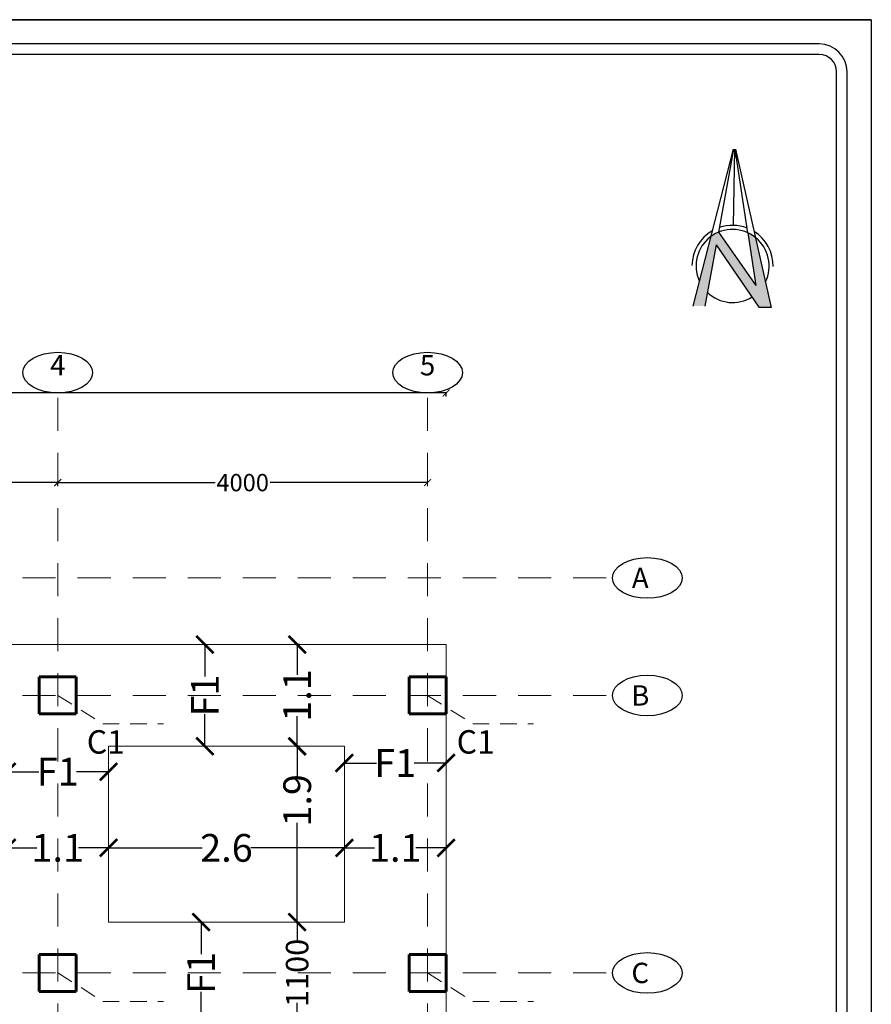
# Model space of a CAD drawing. Units: metres. Extents: x -635294 to 227567, y -626986 to 131781.
# Drawn here: x -87652 to -75372, y -91536 to -77343 of the extents above; entities that cross this region are included whole.
import ezdxf
from ezdxf.enums import TextEntityAlignment as Align

# ---------------------------------------------------------------- set-up
doc = ezdxf.new("R2010")
doc.units = ezdxf.units.M
doc.linetypes.add('Overhead', pattern=[3.96875, 2.38125, -1.5875])
for name, color, linetype in [('1', 1, 'Continuous'), ('2', 2, 'Continuous'), ('3', 3, 'Continuous'), ('Building. Level 1 (+3.00m)', 7, 'Continuous'), ('Building. Level 1 (+3.90m)', 7, 'Continuous'), ('Building. Reinforcement drawing 34', 7, 'Continuous')]:
    doc.layers.add(name, color=color, linetype=linetype)
doc.layers.add('G-ANNO-TTLB', color=6, linetype='Continuous', lineweight=30)
doc.layers.add('S-GRID', color=1, linetype='Continuous', lineweight=9)
doc.styles.add('GrGrid', font='arial_0.ttf', dxfattribs={"height": 0.17})
doc.styles.get("Standard").update_dxf_attribs({"font": 'times.ttf'})
doc.dimstyles.new('Standard 0.75', dxfattribs={"dimtxt": 325, "dimasz": 250, "dimexe": 0.18, "dimexo": 0.0625, "dimgap": 0.09, "dimtad": 0, "dimdec": 0, "dimlfac": 0.750188, "dimzin": 0, "dimdsep": 46, "dimtxsty": 'Standard', "dimblk": 'ARCHTICK', "dimcen": 0.09, "dimclrd": 254, "dimclre": 254, "dimclrt": 254, "dimadec": 0, "dimazin": 0, "dimtfac": 1, "dimtdec": 0, "dimtofl": 0, "dimtmove": 0, "dimatfit": 3, "dimfxl": 1, "dimtolj": 1, "dimtzin": 0, "dimarcsym": 0})
doc.dimstyles.new('Standard 0.75 Foundation', dxfattribs={"dimtxt": 400, "dimasz": 250, "dimexe": 0.18, "dimexo": 0.0625, "dimgap": 0.09, "dimtad": 0, "dimdec": 1, "dimlfac": 0.000750188, "dimzin": 0, "dimdsep": 46, "dimtxsty": 'Standard', "dimblk": 'ARCHTICK', "dimcen": 0.09, "dimclrd": 254, "dimclre": 254, "dimclrt": 254, "dimadec": 0, "dimazin": 0, "dimtfac": 1, "dimtdec": 1, "dimtofl": 0, "dimtmove": 0, "dimatfit": 3, "dimfxl": 1, "dimtolj": 1, "dimtzin": 0, "dimarcsym": 0})
doc.dimstyles.new('Standard 1.3', dxfattribs={"dimtxt": 250, "dimasz": 100, "dimexe": 0.18, "dimexo": 0.0625, "dimgap": 0.09, "dimtad": 0, "dimdec": 0, "dimlfac": 0.75, "dimzin": 0, "dimdsep": 46, "dimtxsty": 'Standard', "dimblk": 'ARCHTICK', "dimcen": 0.09, "dimclrd": 253, "dimclre": 253, "dimclrt": 253, "dimadec": 0, "dimazin": 0, "dimtfac": 1, "dimtdec": 0, "dimtofl": 0, "dimtmove": 0, "dimatfit": 3, "dimfxl": 1, "dimtolj": 1, "dimtzin": 0, "dimarcsym": 0})

# ---------------------------------------------------------------- blocks, each defined once
blk = doc.blocks.new('_ArchTick')
at = {"color": 0, "linetype": 'ByBlock', "const_width": 0.15}
blk.add_lwpolyline([(-0.5, -0.5), (0.5, 0.5)], dxfattribs=at)
blk = doc.blocks.new('*D610')
at = {"layer": 'Building. Level 1 (+3.00m)', "color": 253, "lineweight": -2, "transparency": 16777216}
for p, q in [((-91103, -84047), (-91103, -84016)), ((-91103, -84016), (-89499, -84016)), ((-87103, -84016), (-88707, -84016)), ((-87103, -84059), (-87103, -84016))]:
    blk.add_line(p, q, dxfattribs=at)
at = {"layer": 'Defpoints', "color": 0, "transparency": 16777216}
for p in [(-87103, -84016), (-91103, -84047, 5200), (-87103, -84059, 5200)]:
    blk.add_point(p, dxfattribs=at)
at = {"layer": 'Building. Level 1 (+3.00m)', "color": 253, "lineweight": -2, "transparency": 16777216, "xscale": 100, "yscale": 100, "zscale": 100, "rotation": 180}
blk.add_blockref('_ArchTick', (-91103, -84016), dxfattribs=at)
at = {"layer": 'Building. Level 1 (+3.00m)', "color": 253, "lineweight": -2, "transparency": 16777216, "xscale": 100, "yscale": 100, "zscale": 100}
blk.add_blockref('_ArchTick', (-87103, -84016), dxfattribs=at)
at = {"layer": 'Building. Level 1 (+3.00m)', "color": 253, "transparency": 16777216, "insert": (-89103, -84016), "char_height": 250, "attachment_point": 5}
blk.add_mtext('\\A1;3000', dxfattribs=at)
blk = doc.blocks.new('*D611')
at = {"layer": 'Building. Level 1 (+3.00m)', "color": 253, "lineweight": -2, "transparency": 16777216}
for p, q in [((-87103, -84059), (-87103, -84016)), ((-87103, -84016), (-84832, -84016)), ((-81770, -84016), (-84041, -84016)), ((-81770, -83997), (-81770, -84016))]:
    blk.add_line(p, q, dxfattribs=at)
at = {"layer": 'Defpoints', "color": 0, "transparency": 16777216}
for p in [(-81770, -83997, 5200), (-81770, -84016), (-87103, -84059, 5200)]:
    blk.add_point(p, dxfattribs=at)
at = {"layer": 'Building. Level 1 (+3.00m)', "color": 253, "lineweight": -2, "transparency": 16777216, "xscale": 100, "yscale": 100, "zscale": 100, "rotation": 180}
blk.add_blockref('_ArchTick', (-87103, -84016), dxfattribs=at)
at = {"layer": 'Building. Level 1 (+3.00m)', "color": 253, "lineweight": -2, "transparency": 16777216, "xscale": 100, "yscale": 100, "zscale": 100}
blk.add_blockref('_ArchTick', (-81770, -84016), dxfattribs=at)
at = {"layer": 'Building. Level 1 (+3.00m)', "color": 253, "transparency": 16777216, "insert": (-84436, -84016), "char_height": 250, "attachment_point": 5}
blk.add_mtext('\\A1;4000', dxfattribs=at)
blk = doc.blocks.new('*D613')
at = {"layer": 'Building. Level 1 (+3.00m)', "color": 253, "lineweight": -2, "transparency": 16777216}
for p, q in [((-98703, -82775), (-98703, -82724)), ((-98703, -82724), (-90603, -82724)), ((-81503, -82724), (-89603, -82724)), ((-81503, -82775), (-81503, -82724))]:
    blk.add_line(p, q, dxfattribs=at)
at = {"layer": 'Defpoints', "color": 0, "transparency": 16777216}
for p in [(-98703, -82724), (-98703, -82775, 10400), (-81503, -82775, 10400)]:
    blk.add_point(p, dxfattribs=at)
at = {"layer": 'Building. Level 1 (+3.00m)', "color": 253, "lineweight": -2, "transparency": 16777216, "xscale": 100, "yscale": 100, "zscale": 100, "rotation": 180}
blk.add_blockref('_ArchTick', (-98703, -82724), dxfattribs=at)
at = {"layer": 'Building. Level 1 (+3.00m)', "color": 253, "lineweight": -2, "transparency": 16777216, "xscale": 100, "yscale": 100, "zscale": 100}
blk.add_blockref('_ArchTick', (-81503, -82724), dxfattribs=at)
at = {"layer": 'Building. Level 1 (+3.00m)', "color": 253, "transparency": 16777216, "insert": (-90103, -82724), "char_height": 250, "attachment_point": 5}
blk.add_mtext('\\A1;12900', dxfattribs=at)
blk = doc.blocks.new('*D639')
at = {"layer": 'Building. Level 1 (+3.00m)', "color": 254, "lineweight": -2, "transparency": 16777216}
for p, q in [((-87836, -89328), (-87836, -89281)), ((-87836, -89281), (-87402, -89281)), ((-86370, -89281), (-86805, -89281)), ((-86370, -89285), (-86370, -89281))]:
    blk.add_line(p, q, dxfattribs=at)
at = {"layer": 'Defpoints', "color": 0, "transparency": 16777216}
for p in [(-87836, -89329), (-86370, -89281), (-86370, -89285)]:
    blk.add_point(p, dxfattribs=at)
at = {"layer": 'Building. Level 1 (+3.00m)', "color": 254, "lineweight": -2, "transparency": 16777216, "xscale": 250, "yscale": 250, "zscale": 250, "rotation": 180}
blk.add_blockref('_ArchTick', (-87836, -89281), dxfattribs=at)
at = {"layer": 'Building. Level 1 (+3.00m)', "color": 254, "lineweight": -2, "transparency": 16777216, "xscale": 250, "yscale": 250, "zscale": 250}
blk.add_blockref('_ArchTick', (-86370, -89281), dxfattribs=at)
at = {"layer": 'Building. Level 1 (+3.00m)', "color": 254, "transparency": 16777216, "insert": (-87103, -89281), "char_height": 400, "attachment_point": 5}
blk.add_mtext('\\A1;1.1', dxfattribs=at)
blk = doc.blocks.new('*D640')
at = {"layer": 'Building. Level 1 (+3.00m)', "color": 254, "lineweight": -2, "transparency": 16777216}
for p, q in [((-82970, -89263), (-82970, -89281)), ((-86370, -89285), (-86370, -89281)), ((-86370, -89281), (-85021, -89281)), ((-82970, -89281), (-84318, -89281))]:
    blk.add_line(p, q, dxfattribs=at)
at = {"layer": 'Defpoints', "color": 0, "transparency": 16777216}
for p in [(-82970, -89263), (-86370, -89285), (-82970, -89281)]:
    blk.add_point(p, dxfattribs=at)
at = {"layer": 'Building. Level 1 (+3.00m)', "color": 254, "lineweight": -2, "transparency": 16777216, "xscale": 250, "yscale": 250, "zscale": 250, "rotation": 180}
blk.add_blockref('_ArchTick', (-86370, -89281), dxfattribs=at)
at = {"layer": 'Building. Level 1 (+3.00m)', "color": 254, "lineweight": -2, "transparency": 16777216, "xscale": 250, "yscale": 250, "zscale": 250}
blk.add_blockref('_ArchTick', (-82970, -89281), dxfattribs=at)
at = {"layer": 'Building. Level 1 (+3.00m)', "color": 254, "transparency": 16777216, "insert": (-84670, -89281), "char_height": 400, "attachment_point": 5}
blk.add_mtext('\\A1;2.6', dxfattribs=at)
blk = doc.blocks.new('*D641')
at = {"layer": 'Building. Level 1 (+3.00m)', "color": 254, "lineweight": -2, "transparency": 16777216}
for p, q in [((-82970, -89263), (-82970, -89281)), ((-81503, -89263), (-81503, -89281)), ((-82970, -89281), (-82535, -89281)), ((-81503, -89281), (-81938, -89281))]:
    blk.add_line(p, q, dxfattribs=at)
at = {"layer": 'Defpoints', "color": 0, "transparency": 16777216}
for p in [(-82970, -89263), (-81503, -89263), (-81503, -89281)]:
    blk.add_point(p, dxfattribs=at)
at = {"layer": 'Building. Level 1 (+3.00m)', "color": 254, "lineweight": -2, "transparency": 16777216, "xscale": 250, "yscale": 250, "zscale": 250, "rotation": 180}
blk.add_blockref('_ArchTick', (-82970, -89281), dxfattribs=at)
at = {"layer": 'Building. Level 1 (+3.00m)', "color": 254, "lineweight": -2, "transparency": 16777216, "xscale": 250, "yscale": 250, "zscale": 250}
blk.add_blockref('_ArchTick', (-81503, -89281), dxfattribs=at)
at = {"layer": 'Building. Level 1 (+3.00m)', "color": 254, "transparency": 16777216, "insert": (-82236, -89281), "char_height": 400, "attachment_point": 5}
blk.add_mtext('\\A1;1.1', dxfattribs=at)
blk = doc.blocks.new('*D653')
at = {"layer": 'Building. Level 1 (+3.00m)', "color": 254, "lineweight": -2, "transparency": 16777216}
for p, q in [((-83638, -90351), (-83651, -90351)), ((-83651, -90351), (-83651, -90650)), ((-83651, -91817), (-83651, -91517)), ((-83615, -91817), (-83651, -91817))]:
    blk.add_line(p, q, dxfattribs=at)
at = {"layer": 'Defpoints', "color": 0, "transparency": 16777216}
for p in [(-83651, -90351), (-83638, -90351), (-83615, -91817)]:
    blk.add_point(p, dxfattribs=at)
at = {"layer": 'Building. Level 1 (+3.00m)', "color": 254, "lineweight": -2, "transparency": 16777216, "xscale": 250, "yscale": 250, "zscale": 250}
for p, rotation in [((-83651, -90351), 90), ((-83651, -91817), 270)]:
    blk.add_blockref('_ArchTick', p, dxfattribs=dict(at, rotation=rotation))
at = {"layer": 'Building. Level 1 (+3.00m)', "color": 254, "transparency": 16777216, "insert": (-83651, -91084), "char_height": 325, "attachment_point": 5, "rotation": 90}
blk.add_mtext('\\A1;1100', dxfattribs=at)
blk = doc.blocks.new('*D654')
at = {"layer": 'Building. Level 1 (+3.00m)', "color": 254, "lineweight": -2, "transparency": 16777216}
for p, q in [((-83621, -87817), (-83650, -87817)), ((-83650, -87817), (-83650, -88274)), ((-83650, -90351), (-83650, -88918)), ((-83638, -90351), (-83650, -90351))]:
    blk.add_line(p, q, dxfattribs=at)
at = {"layer": 'Defpoints', "color": 0, "transparency": 16777216}
for p in [(-83650, -87817), (-83621, -87817), (-83638, -90351)]:
    blk.add_point(p, dxfattribs=at)
at = {"layer": 'Building. Level 1 (+3.00m)', "color": 254, "lineweight": -2, "transparency": 16777216, "xscale": 250, "yscale": 250, "zscale": 250}
for p, rotation in [((-83650, -87817), 90), ((-83650, -90351), 270)]:
    blk.add_blockref('_ArchTick', p, dxfattribs=dict(at, rotation=rotation))
at = {"layer": 'Building. Level 1 (+3.00m)', "color": 254, "transparency": 16777216, "insert": (-83650, -88596), "char_height": 400, "attachment_point": 5, "rotation": 90}
blk.add_mtext('\\A1;1.9', dxfattribs=at)
blk = doc.blocks.new('*D655')
at = {"layer": 'Building. Level 1 (+3.00m)', "color": 254, "lineweight": -2, "transparency": 16777216}
for p, q in [((-83617, -86351), (-83651, -86351)), ((-83651, -86351), (-83651, -86785)), ((-83651, -87817), (-83651, -87382)), ((-83621, -87817), (-83651, -87817))]:
    blk.add_line(p, q, dxfattribs=at)
at = {"layer": 'Defpoints', "color": 0, "transparency": 16777216}
for p in [(-83651, -86351), (-83617, -86351), (-83621, -87817)]:
    blk.add_point(p, dxfattribs=at)
at = {"layer": 'Building. Level 1 (+3.00m)', "color": 254, "lineweight": -2, "transparency": 16777216, "xscale": 250, "yscale": 250, "zscale": 250}
for p, rotation in [((-83651, -86351), 90), ((-83651, -87817), 270)]:
    blk.add_blockref('_ArchTick', p, dxfattribs=dict(at, rotation=rotation))
at = {"layer": 'Building. Level 1 (+3.00m)', "color": 254, "transparency": 16777216, "insert": (-83651, -87084), "char_height": 400, "attachment_point": 5, "rotation": 90}
blk.add_mtext('\\A1;1.1', dxfattribs=at)
blk = doc.blocks.new('*D691')
at = {"layer": 'Building. Level 1 (+3.00m)', "color": 254, "lineweight": -2, "transparency": 16777216}
for p, q in [((-87836, -88183), (-87836, -88183)), ((-87836, -88183), (-87374, -88183)), ((-86370, -88183), (-86832, -88183)), ((-86370, -88183), (-86370, -88183))]:
    blk.add_line(p, q, dxfattribs=at)
at = {"layer": 'Defpoints', "color": 0, "transparency": 16777216}
for p in [(-87836, -88183), (-86370, -88183), (-86370, -88183)]:
    blk.add_point(p, dxfattribs=at)
at = {"layer": 'Building. Level 1 (+3.00m)', "color": 254, "lineweight": -2, "transparency": 16777216, "xscale": 250, "yscale": 250, "zscale": 250, "rotation": 180}
blk.add_blockref('_ArchTick', (-87836, -88183), dxfattribs=at)
at = {"layer": 'Building. Level 1 (+3.00m)', "color": 254, "lineweight": -2, "transparency": 16777216, "xscale": 250, "yscale": 250, "zscale": 250}
blk.add_blockref('_ArchTick', (-86370, -88183), dxfattribs=at)
at = {"layer": 'Building. Level 1 (+3.00m)', "color": 254, "transparency": 16777216, "insert": (-87103, -88183), "char_height": 400, "attachment_point": 5}
blk.add_mtext('\\A1;F1', dxfattribs=at)
blk = doc.blocks.new('*D693')
at = {"layer": 'Building. Level 1 (+3.00m)', "color": 254, "lineweight": -2, "transparency": 16777216}
for p, q in [((-82970, -88058), (-82970, -88058)), ((-82970, -88058), (-82508, -88058)), ((-81503, -88058), (-81965, -88058)), ((-81503, -88058), (-81503, -88058))]:
    blk.add_line(p, q, dxfattribs=at)
at = {"layer": 'Defpoints', "color": 0, "transparency": 16777216}
for p in [(-82970, -88058), (-81503, -88058), (-81503, -88058)]:
    blk.add_point(p, dxfattribs=at)
at = {"layer": 'Building. Level 1 (+3.00m)', "color": 254, "lineweight": -2, "transparency": 16777216, "xscale": 250, "yscale": 250, "zscale": 250, "rotation": 180}
blk.add_blockref('_ArchTick', (-82970, -88058), dxfattribs=at)
at = {"layer": 'Building. Level 1 (+3.00m)', "color": 254, "lineweight": -2, "transparency": 16777216, "xscale": 250, "yscale": 250, "zscale": 250}
blk.add_blockref('_ArchTick', (-81503, -88058), dxfattribs=at)
at = {"layer": 'Building. Level 1 (+3.00m)', "color": 254, "transparency": 16777216, "insert": (-82236, -88058), "char_height": 400, "attachment_point": 5}
blk.add_mtext('\\A1;F1', dxfattribs=at)
blk = doc.blocks.new('*D699')
at = {"layer": 'Building. Level 1 (+3.00m)', "color": 254, "lineweight": -2, "transparency": 16777216}
for p, q in [((-84970, -86351), (-84981, -86351)), ((-84981, -86351), (-84981, -86813)), ((-84981, -87817), (-84981, -87355)), ((-84970, -87817), (-84981, -87817))]:
    blk.add_line(p, q, dxfattribs=at)
at = {"layer": 'Defpoints', "color": 0, "transparency": 16777216}
for p in [(-84970, -86351), (-84981, -87817), (-84970, -87817)]:
    blk.add_point(p, dxfattribs=at)
at = {"layer": 'Building. Level 1 (+3.00m)', "color": 254, "lineweight": -2, "transparency": 16777216, "xscale": 250, "yscale": 250, "zscale": 250}
for p, rotation in [((-84981, -86351), 90), ((-84981, -87817), 270)]:
    blk.add_blockref('_ArchTick', p, dxfattribs=dict(at, rotation=rotation))
at = {"layer": 'Building. Level 1 (+3.00m)', "color": 254, "transparency": 16777216, "insert": (-84981, -87084), "char_height": 400, "attachment_point": 5, "rotation": 90}
blk.add_mtext('\\A1;F1', dxfattribs=at)
blk = doc.blocks.new('*D700')
at = {"layer": 'Building. Level 1 (+3.00m)', "color": 254, "lineweight": -2, "transparency": 16777216}
for p, q in [((-85024, -90351), (-85036, -90351)), ((-85036, -90351), (-85036, -90813)), ((-85036, -91817), (-85036, -91355)), ((-85024, -91817), (-85036, -91817))]:
    blk.add_line(p, q, dxfattribs=at)
at = {"layer": 'Defpoints', "color": 0, "transparency": 16777216}
for p in [(-85024, -90351), (-85036, -91817), (-85024, -91817)]:
    blk.add_point(p, dxfattribs=at)
at = {"layer": 'Building. Level 1 (+3.00m)', "color": 254, "lineweight": -2, "transparency": 16777216, "xscale": 250, "yscale": 250, "zscale": 250}
for p, rotation in [((-85036, -90351), 90), ((-85036, -91817), 270)]:
    blk.add_blockref('_ArchTick', p, dxfattribs=dict(at, rotation=rotation))
at = {"layer": 'Building. Level 1 (+3.00m)', "color": 254, "transparency": 16777216, "insert": (-85036, -91084), "char_height": 400, "attachment_point": 5, "rotation": 90}
blk.add_mtext('\\A1;F1', dxfattribs=at)

msp = doc.modelspace()

# ---------------------------------------------------------------- linework, layer by layer
at = {"layer": '1'}
for p, q in [((-77362.533, -79207.868), (-77946.911, -81473.312)), ((-77345.407, -79210.179), (-77362.696, -80307.754)), ((-77328.216, -79208.409), (-76815.481, -81491.134)), ((-77576.511, -80407.57), (-77038.095, -81172.374)), ((-77152.131, -80414.255), (-77038.095, -81172.374)), ((-77609.337, -80587.148), (-77771.152, -81472.358)), ((-77609.337, -80587.148), (-76991.123, -81484.645)), ((-76991.123, -81484.645), (-76816.32, -81487.399))]:
    msp.add_line(p, q, dxfattribs=at)
for points in [[(-77945.955, -81469.605), (-77688.629, -80472.036), (-77609.337, -80587.148)], [(-77688.629, -80472.036), (-77576.511, -80407.57), (-77038.095, -81172.374)], [(-77688.629, -80472.036), (-76991.123, -81484.645), (-77038.095, -81172.374)], [(-77152.131, -80414.255), (-76991.123, -81484.645), (-77042.098, -80482.22)], [(-77945.955, -81469.605), (-77771.152, -81472.358), (-77609.337, -80587.148)], [(-76991.123, -81484.645), (-76816.32, -81487.399), (-77042.098, -80482.22)]]:
    msp.add_solid(points, dxfattribs=at)
at = {"layer": '2'}
for radius, start, end in [(585.446, 69.0223698, 109.1727404), (585.446, 120.2429858, 179.0975551), (585.446, 359.0975551, 57.9521245), (526.902, 226.4331012, 302.1721275)]:
    msp.add_arc((-77371.917, -80893.128), radius, start, end, dxfattribs=at)
at = {"layer": '3'}
for p, q in [((-77357.414, -79208.995), (-77576.511, -80407.57)), ((-77152.131, -80414.255), (-77333.369, -79209.373))]:
    msp.add_line(p, q, dxfattribs=at)
msp.add_arc((-77371.917, -80893.128), 526.902, 334.0713252, 204.123785, dxfattribs=at)
at = {"layer": 'Building. Level 1 (+3.00m)', "color": 252, "true_color": 0x939598}
for centre in [(-87103.119, -82430.89), (-81769.786, -82430.89), (-78601.285, -85390.553), (-78601.285, -87083.886), (-78601.285, -91083.886)]:
    msp.add_ellipse(centre, major_axis=(501.834, 0), ratio=0.583851653, dxfattribs=at)
at = {"layer": 'Building. Reinforcement drawing 34', "color": 163, "linetype": 'Continuous', "lineweight": 20}
for p, q in [((-81503.12, -86350.553), (-92369.786, -86350.553)), ((-81503.12, -86817.22), (-81503.12, -86350.553)), ((-81503.12, -90350.553), (-81503.12, -87350.553)), ((-86369.786, -90350.553), (-86369.786, -87817.22)), ((-86369.786, -87817.22), (-82969.786, -87817.22)), ((-82969.786, -87817.22), (-82969.786, -90350.553)), ((-82969.786, -90350.553), (-86369.786, -90350.553)), ((-81503.12, -90817.22), (-81503.12, -90350.553)), ((-81503.12, -91817.22), (-81503.12, -91350.553))]:
    msp.add_line(p, q, dxfattribs=at)
at = {"layer": 'Building. Reinforcement drawing 34', "color": 5, "linetype": 'Continuous', "lineweight": 60}
for p, q in [((-87369.786, -86817.22), (-87369.786, -87350.553)), ((-86836.453, -86817.22), (-87369.786, -86817.22)), ((-86836.453, -87350.553), (-86836.453, -86817.22)), ((-82036.453, -86817.22), (-82036.453, -87350.553)), ((-81503.12, -86817.22), (-82036.453, -86817.22)), ((-81503.12, -87350.553), (-81503.12, -86817.22)), ((-87369.786, -87350.553), (-86836.453, -87350.553)), ((-82036.453, -87350.553), (-81503.12, -87350.553)), ((-86836.453, -90817.22), (-87369.786, -90817.22)), ((-87369.786, -90817.22), (-87369.786, -91350.553)), ((-86836.453, -91350.553), (-86836.453, -90817.22)), ((-82036.453, -90817.22), (-82036.453, -91350.553)), ((-81503.12, -90817.22), (-82036.453, -90817.22)), ((-81503.12, -91350.553), (-81503.12, -90817.22)), ((-87369.786, -91350.553), (-86836.453, -91350.553)), ((-82036.453, -91350.553), (-81503.12, -91350.553))]:
    msp.add_line(p, q, dxfattribs=at)
at = {"layer": 'G-ANNO-TTLB'}
for p, q in [((-105071.506, -77342.975), (-75371.506, -77342.975)), ((-75371.506, -77342.975), (-105071.506, -77342.975)), ((-105071.506, -77342.975), (-75371.506, -77342.975)), ((-75371.506, -77342.975), (-105071.506, -77342.975)), ((-75371.506, -77342.975), (-75371.506, -119342.975)), ((-75371.506, -77342.975), (-75371.506, -119342.975)), ((-76121.506, -77692.975), (-104321.506, -77692.975)), ((-76121.506, -77692.975), (-104321.506, -77692.975)), ((-76121.506, -77842.975), (-104321.506, -77842.975)), ((-76121.506, -77842.975), (-104321.506, -77842.975)), ((-75871.506, -118592.975), (-75871.506, -78092.975)), ((-75871.506, -118592.975), (-75871.506, -78092.975)), ((-75721.506, -118592.975), (-75721.506, -78092.975)), ((-75721.506, -118592.975), (-75721.506, -78092.975))]:
    msp.add_line(p, q, dxfattribs=at)
for radius in [400, 400, 250, 250]:
    msp.add_arc((-76121.506, -78092.975), radius, 0, 90, dxfattribs=at)
at = {"layer": 'S-GRID', "color": 252, "linetype": 'Overhead', "ltscale": 200, "true_color": 0x939598}
for p, q in [((-87103.119, -107083.886), (-87103.119, -82723.887)), ((-81769.786, -107083.886), (-81769.786, -82723.887)), ((-101103.119, -85390.553), (-79103.12, -85390.553)), ((-101103.119, -87083.886), (-79103.12, -87083.886)), ((-101103.119, -91083.886), (-79103.12, -91083.886))]:
    msp.add_line(p, q, dxfattribs=at)
at = {"layer": 'S-GRID', "color": 252, "linetype": 'Overhead', "ltscale": 100, "true_color": 0x939598}
for p, q in [((-87103.119, -87083.886), (-86453.115, -87493.235)), ((-81769.786, -87083.886), (-81119.782, -87493.235)), ((-86453.115, -87493.235), (-85576.167, -87493.235)), ((-81119.782, -87493.235), (-80242.834, -87493.235)), ((-87103.119, -91083.886), (-86453.115, -91493.235)), ((-81769.786, -91083.886), (-81119.782, -91493.235)), ((-86453.115, -91493.235), (-85576.167, -91493.235)), ((-81119.782, -91493.235), (-80242.834, -91493.235))]:
    msp.add_line(p, q, dxfattribs=at)

# ---------------------------------------------------------------- texts
at = {"layer": 'Building. Level 1 (+3.00m)', "color": 252, "true_color": 0x939598, "char_height": 337.5, "attachment_point": 1}
for insert in [(-86683.878, -87584.861), (-81350.544, -87584.861)]:
    msp.add_mtext_dynamic_manual_height_columns('{\\fTimes New Roman|b0|i0|c178|p18;C1}', width=2861.31904, gutter_width=250, heights=[0], dxfattribs=dict(at, insert=insert))
at = {"layer": 'Building. Level 1 (+3.90m)', "color": 252, "true_color": 0x939598, "style": 'GrGrid'}
for s, p in [('4', (-87103.119, -82323.887)), ('5', (-81769.786, -82323.887)), ('A', (-78703.12, -85390.553)), ('B', (-78703.12, -87083.886)), ('C', (-78703.12, -91083.886))]:
    msp.add_text(s, height=292.997, dxfattribs=at).set_placement(p, align=Align.MIDDLE_CENTER)

# ---------------------------------------------------------------- dimensions: what is measured, and where the dimension line sits
at = {"layer": 'Building. Level 1 (+3.00m)'}
for base, p1, p2, dimstyle, picture, middle in [((-98703.119, -82723.887, -5200), (-81503.12, -82775.146, 5200), (-98703.119, -82775.146, 5200), 'Standard 1.3', '*D613', (-90103.119, -82723.887, -5200)), ((-87103.119, -84015.911, -5200), (-91103.119, -84047.26), (-87103.119, -84059.202), 'Standard 1.3', '*D610', (-89103.119, -84015.911, -5200)), ((-81769.786, -84015.911, -5200), (-87103.119, -84059.202), (-81769.786, -83997.329), 'Standard 1.3', '*D611', (-84436.453, -84015.911, -5200)), ((-86369.786, -89281.294), (-87836.453, -89328.55), (-86369.786, -89285.328), 'Standard 0.75 Foundation', '*D639', (-87103.119, -89281.294)), ((-82969.786, -89281.294), (-86369.786, -89285.328), (-82969.786, -89262.924), 'Standard 0.75 Foundation', '*D640', (-84669.786, -89281.294)), ((-81503.12, -89281.294), (-82969.786, -89262.924), (-81503.12, -89262.924), 'Standard 0.75 Foundation', '*D641', (-82236.453, -89281.294))]:
    dim = msp.add_linear_dim(base=base, p1=p1, p2=p2, dimstyle=dimstyle, dxfattribs=at)
    dim.commit()
    dim.dimension.update_dxf_attribs({"geometry": picture, "text_midpoint": middle})
for base, p1, p2, picture, middle in [((-84981.217, -87817.22), (-84969.915, -86350.553), (-84969.915, -87817.22), '*D699', (-84981.217, -87083.886)), ((-85035.592, -91817.22), (-85024.29, -90350.553), (-85024.29, -91817.22), '*D700', (-85035.592, -91083.886))]:
    dim = msp.add_linear_dim(base=base, p1=p1, p2=p2, angle=90, text='F1', dimstyle='Standard 0.75 Foundation', dxfattribs=at)
    dim.commit()
    dim.dimension.update_dxf_attribs({"geometry": picture, "text_midpoint": middle})
dim = msp.add_linear_dim(base=(-83650.585, -86350.553), p1=(-83620.652, -87817.22), p2=(-83616.897, -86350.553), angle=90, dimstyle='Standard 0.75 Foundation', dxfattribs=at)
dim.commit()
dim.dimension.update_dxf_attribs({"geometry": '*D655', "text_midpoint": (-83650.585, -87083.886)})
dim = msp.add_linear_dim(base=(-83650.205, -87817.22), p1=(-83637.535, -90350.553), p2=(-83620.652, -87817.22), angle=90, dimstyle='Standard 0.75 Foundation', dxfattribs=at)
dim.commit()
dim.dimension.update_dxf_attribs({"geometry": '*D654', "text_midpoint": (-83650.205, -88596.296), "dimtype": 160})
for base, p1, p2, picture, middle in [((-81503.12, -88058.381), (-82969.786, -88058.381), (-81503.12, -88058.381), '*D693', (-82236.453, -88058.381)), ((-86369.786, -88183.381), (-87836.453, -88183.381), (-86369.786, -88183.381), '*D691', (-87103.119, -88183.381))]:
    dim = msp.add_linear_dim(base=base, p1=p1, p2=p2, text='F1', dimstyle='Standard 0.75 Foundation', dxfattribs=at)
    dim.commit()
    dim.dimension.update_dxf_attribs({"geometry": picture, "text_midpoint": middle})
dim = msp.add_linear_dim(base=(-83650.585, -90350.553), p1=(-83615.286, -91817.22), p2=(-83637.535, -90350.553), angle=90, dimstyle='Standard 0.75', override={"dimscale": 1, "dimtmove": 1}, dxfattribs=at)
dim.commit()
dim.dimension.update_dxf_attribs({"geometry": '*D653', "text_midpoint": (-83650.585, -91083.886)})

doc.saveas('drawing.dxf')
